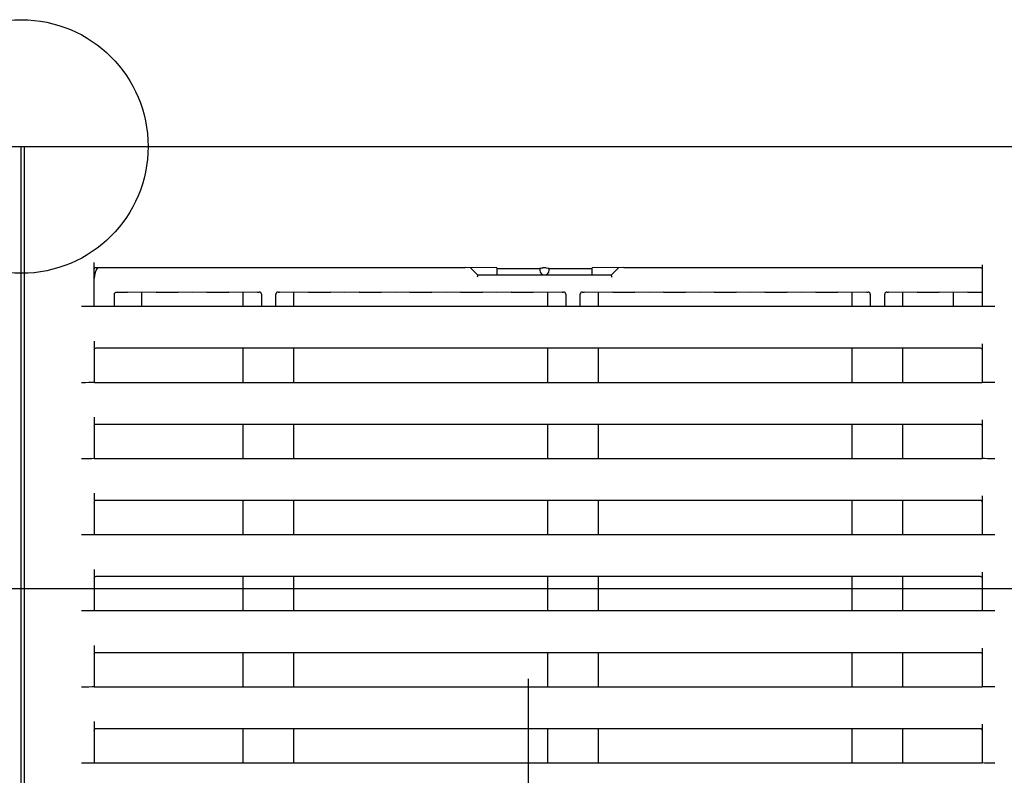
# Model space of a CAD drawing. Extents: x -3159.55 to -3152.55, y -4918.65 to -4910.65.
# Drawn here: x -3156.39 to -3156.24, y -4916.56 to -4916.44 of the extents above; entities that cross this region are included whole.
import ezdxf

# ---------------------------------------------------------------- set-up
doc = ezdxf.new("R2010")
doc.units = 0
doc.header["$MEASUREMENT"] = 0
doc.linetypes.add('CENTER2', pattern=[1.125, 0.75, -0.125, 0.125, -0.125])
for name, color, linetype in [('ARRANGE', 1, 'CONTINUOUS'), ('BASIS', 6, 'CENTER2'), ('DETAIL', 5, 'CONTINUOUS'), ('OUTLINE', 3, 'CONTINUOUS')]:
    doc.layers.add(name, color=color, linetype=linetype)

msp = doc.modelspace()

# ---------------------------------------------------------------- linework, layer by layer
at = {"layer": 'ARRANGE'}
msp.add_circle((-3156.394654568153, -4916.456545686926), 0.02, dxfattribs=at)
msp.add_circle((-3156.394654568153, -4916.456545686926), 0.02, dxfattribs=at)
at = {"layer": 'BASIS'}
msp.add_line((-3156.394654568153, -4917.146545686925), (-3156.394654568153, -4916.456545686926), dxfattribs=at)
msp.add_line((-3156.394654568153, -4917.146545686925), (-3156.394654568153, -4916.456545686926), dxfattribs=at)
at = {"layer": 'BASIS', "ltscale": 0.3}
msp.add_line((-3156.314654585319, -4916.741452570788), (-3156.314654585319, -4916.540517295974), dxfattribs=at)
msp.add_line((-3156.314654585319, -4916.741452570788), (-3156.314654585319, -4916.540517295974), dxfattribs=at)
at = {"layer": 'DETAIL'}
for p, q in [((-3157.144154568153, -4916.456545686926), (-3155.645154568153, -4916.456545686926)), ((-3157.144154568153, -4916.456545686926), (-3155.645154568153, -4916.456545686926)), ((-3156.322654558616, -4916.476845687832), (-3156.322778834301, -4916.477145687322)), ((-3156.322654558616, -4916.476845687832), (-3156.322778834301, -4916.477145687322)), ((-3156.301654590564, -4916.476845687832), (-3156.30153031488, -4916.477145687322)), ((-3156.301654590564, -4916.476845687832), (-3156.30153031488, -4916.477145687322)), ((-3156.383154584365, -4916.487236515264), (-3156.383154584365, -4916.493685037474)), ((-3156.383154584365, -4916.487236515264), (-3156.383154584365, -4916.493685037474)), ((-3156.383154584365, -4916.499236515368), (-3156.383154584365, -4916.505685037579)), ((-3156.383154584365, -4916.499236515368), (-3156.383154584365, -4916.505685037579)), ((-3156.383154584365, -4916.51123651361), (-3156.383154584365, -4916.51768503582)), ((-3156.383154584365, -4916.51123651361), (-3156.383154584365, -4916.51768503582)), ((-3156.383154584365, -4916.523236511852), (-3156.383154584365, -4916.529685034062)), ((-3156.383154584365, -4916.523236511852), (-3156.383154584365, -4916.529685034062)), ((-3156.383154584365, -4916.535236513819), (-3156.383154584365, -4916.541685036029)), ((-3156.383154584365, -4916.535236513819), (-3156.383154584365, -4916.541685036029)), ((-3156.383154584365, -4916.547236515786), (-3156.383154584365, -4916.553685037996)), ((-3156.383154584365, -4916.547236515786), (-3156.383154584365, -4916.553685037996))]:
    msp.add_line(p, q, dxfattribs=at)
at = {"layer": 'DETAIL', "ltscale": 0.3}
for p, q in [((-3156.39415438314, -4916.747545695509), (-3156.39415438314, -4916.456545686926)), ((-3156.39415438314, -4916.747545695509), (-3156.39415438314, -4916.456545686926)), ((-3156.243154598671, -4916.47519400401), (-3156.243154598671, -4916.481676309015)), ((-3156.243154598671, -4916.47519400401), (-3156.243154598671, -4916.481676309015)), ((-3156.382854594188, -4916.475608738716), (-3156.324654592472, -4916.475608738716)), ((-3156.382854594188, -4916.475608738716), (-3156.324654592472, -4916.475608738716)), ((-3156.31965459724, -4916.475695999916), (-3156.324654592472, -4916.475608738716)), ((-3156.31965459724, -4916.475695999916), (-3156.324654592472, -4916.475608738716)), ((-3156.322654558616, -4916.476845687832), (-3156.323878003555, -4916.475622291322)), ((-3156.322654558616, -4916.476845687832), (-3156.323878003555, -4916.475622291322)), ((-3156.301654590564, -4916.476845687832), (-3156.322654558616, -4916.476845687832)), ((-3156.301654590564, -4916.476845687832), (-3156.322654558616, -4916.476845687832)), ((-3156.31965459724, -4916.475695999916), (-3156.31965459724, -4916.476845687832)), ((-3156.31965459724, -4916.475695999916), (-3156.31965459724, -4916.476845687832)), ((-3156.31965459724, -4916.475792017411), (-3156.317454589801, -4916.475792017411)), ((-3156.31965459724, -4916.475792017411), (-3156.317454589801, -4916.475792017411)), ((-3156.316854609447, -4916.475792017411), (-3156.312904609638, -4916.475792017411)), ((-3156.316854609447, -4916.475792017411), (-3156.312904609638, -4916.475792017411)), ((-3156.312904609638, -4916.475713469665), (-3156.312904609638, -4916.476045687328)), ((-3156.312904609638, -4916.475713469665), (-3156.312904609638, -4916.476045687328)), ((-3156.311904562908, -4916.47570474131), (-3156.312404586273, -4916.47570474131)), ((-3156.311904562908, -4916.47570474131), (-3156.312404586273, -4916.47570474131)), ((-3156.311404599147, -4916.476045687328), (-3156.311404599147, -4916.475713469665)), ((-3156.311404599147, -4916.476045687328), (-3156.311404599147, -4916.475713469665)), ((-3156.311404599147, -4916.475792017411), (-3156.307454599338, -4916.475792017411)), ((-3156.311404599147, -4916.475792017411), (-3156.307454599338, -4916.475792017411)), ((-3156.306854559379, -4916.475792017411), (-3156.304654611545, -4916.475792017411)), ((-3156.306854559379, -4916.475792017411), (-3156.304654611545, -4916.475792017411)), ((-3156.299654556709, -4916.475608738716), (-3156.304654611545, -4916.475695999916)), ((-3156.299654556709, -4916.475608738716), (-3156.304654611545, -4916.475695999916)), ((-3156.304654611545, -4916.476845687832), (-3156.304654611545, -4916.475695999916)), ((-3156.304654611545, -4916.476845687832), (-3156.304654611545, -4916.475695999916)), ((-3156.30043120523, -4916.475622291322), (-3156.301654590564, -4916.476845687832)), ((-3156.30043120523, -4916.475622291322), (-3156.301654590564, -4916.476845687832)), ((-3156.299654556709, -4916.475608738716), (-3156.243454588848, -4916.475608738716)), ((-3156.299654556709, -4916.475608738716), (-3156.243454588848, -4916.475608738716)), ((-3156.354517711597, -4916.481794102694), (-3156.354517711597, -4916.479813542794)), ((-3156.354517711597, -4916.481794102694), (-3156.354517711597, -4916.479813542794)), ((-3156.354165030914, -4916.479516653921), (-3156.354304028946, -4916.479509011488)), ((-3156.354165030914, -4916.479516653921), (-3156.354304028946, -4916.479509011488)), ((-3156.351654602485, -4916.479554210435), (-3156.353918088871, -4916.479519641603)), ((-3156.351654602485, -4916.479554210435), (-3156.353918088871, -4916.479519641603)), ((-3156.349391056495, -4916.479519641603), (-3156.351654602485, -4916.479554210435)), ((-3156.349391056495, -4916.479519641603), (-3156.351654602485, -4916.479554210435)), ((-3156.351654602485, -4916.481794102694), (-3156.351654602485, -4916.479554210435)), ((-3156.351654602485, -4916.481794102694), (-3156.351654602485, -4916.479554210435)), ((-3156.343654586273, -4916.479554210435), (-3156.345918072658, -4916.479519641603)), ((-3156.343654586273, -4916.479554210435), (-3156.345918072658, -4916.479519641603)), ((-3156.341391099887, -4916.479519641603), (-3156.343654586273, -4916.479554210435)), ((-3156.341391099887, -4916.479519641603), (-3156.343654586273, -4916.479554210435)), ((-3156.33565457006, -4916.479554210435), (-3156.33791811605, -4916.479519641603)), ((-3156.33565457006, -4916.479554210435), (-3156.33791811605, -4916.479519641603)), ((-3156.333391083675, -4916.479519641603), (-3156.33565457006, -4916.479554210435)), ((-3156.333391083675, -4916.479519641603), (-3156.33565457006, -4916.479554210435)), ((-3156.327654613453, -4916.479554210435), (-3156.329918099838, -4916.479519641603)), ((-3156.327654613453, -4916.479554210435), (-3156.329918099838, -4916.479519641603)), ((-3156.325391067463, -4916.479519641603), (-3156.327654613453, -4916.479554210435)), ((-3156.325391067463, -4916.479519641603), (-3156.327654613453, -4916.479554210435)), ((-3156.31965459724, -4916.479554210435), (-3156.321918083625, -4916.479519641603)), ((-3156.31965459724, -4916.479554210435), (-3156.321918083625, -4916.479519641603)), ((-3156.31739105125, -4916.479519641603), (-3156.31965459724, -4916.479554210435)), ((-3156.31739105125, -4916.479519641603), (-3156.31965459724, -4916.479554210435)), ((-3156.311654581028, -4916.479554210435), (-3156.313918127018, -4916.479519641603)), ((-3156.311654581028, -4916.479554210435), (-3156.313918127018, -4916.479519641603)), ((-3156.309391094642, -4916.479519641603), (-3156.311654581028, -4916.479554210435)), ((-3156.309391094642, -4916.479519641603), (-3156.311654581028, -4916.479554210435)), ((-3156.311654581028, -4916.481794102694), (-3156.311654581028, -4916.479554210435)), ((-3156.311654581028, -4916.481794102694), (-3156.311654581028, -4916.479554210435)), ((-3156.309005154567, -4916.479509011488), (-3156.309144152599, -4916.479516653921)), ((-3156.309005154567, -4916.479509011488), (-3156.309144152599, -4916.479516653921)), ((-3156.308791471916, -4916.479813542794), (-3156.308791471916, -4916.481794102694)), ((-3156.308791471916, -4916.479813542794), (-3156.308791471916, -4916.481794102694)), ((-3156.306517733532, -4916.481794102694), (-3156.306517733532, -4916.479813542794)), ((-3156.306517733532, -4916.481794102694), (-3156.306517733532, -4916.479813542794)), ((-3156.306165052848, -4916.479516653921), (-3156.30630405088, -4916.479509011488)), ((-3156.306165052848, -4916.479516653921), (-3156.30630405088, -4916.479509011488)), ((-3156.303654564815, -4916.479554210435), (-3156.305918110805, -4916.479519641603)), ((-3156.303654564815, -4916.479554210435), (-3156.305918110805, -4916.479519641603)), ((-3156.30139107843, -4916.479519641603), (-3156.303654564815, -4916.479554210435)), ((-3156.30139107843, -4916.479519641603), (-3156.303654564815, -4916.479554210435)), ((-3156.303654564815, -4916.481794102694), (-3156.303654564815, -4916.479554210435)), ((-3156.303654564815, -4916.481794102694), (-3156.303654564815, -4916.479554210435)), ((-3156.295654608207, -4916.479554210435), (-3156.297918094593, -4916.479519641603)), ((-3156.295654608207, -4916.479554210435), (-3156.297918094593, -4916.479519641603)), ((-3156.293391062217, -4916.479519641603), (-3156.295654608207, -4916.479554210435)), ((-3156.293391062217, -4916.479519641603), (-3156.295654608207, -4916.479554210435)), ((-3156.287654591995, -4916.479554210435), (-3156.28991807838, -4916.479519641603)), ((-3156.287654591995, -4916.479554210435), (-3156.28991807838, -4916.479519641603)), ((-3156.285391046005, -4916.479519641603), (-3156.287654591995, -4916.479554210435)), ((-3156.285391046005, -4916.479519641603), (-3156.287654591995, -4916.479554210435)), ((-3156.279654575782, -4916.479554210435), (-3156.281918121772, -4916.479519641603)), ((-3156.279654575782, -4916.479554210435), (-3156.281918121772, -4916.479519641603)), ((-3156.277391089397, -4916.479519641603), (-3156.279654575782, -4916.479554210435)), ((-3156.277391089397, -4916.479519641603), (-3156.279654575782, -4916.479554210435)), ((-3156.27165455957, -4916.479554210435), (-3156.27391810556, -4916.479519641603)), ((-3156.27165455957, -4916.479554210435), (-3156.27391810556, -4916.479519641603)), ((-3156.269391073185, -4916.479519641603), (-3156.27165455957, -4916.479554210435)), ((-3156.269391073185, -4916.479519641603), (-3156.27165455957, -4916.479554210435)), ((-3156.263654602962, -4916.479554210435), (-3156.265918089347, -4916.479519641603)), ((-3156.263654602962, -4916.479554210435), (-3156.265918089347, -4916.479519641603)), ((-3156.261391056972, -4916.479519641603), (-3156.263654602962, -4916.479554210435)), ((-3156.261391056972, -4916.479519641603), (-3156.263654602962, -4916.479554210435)), ((-3156.263654602962, -4916.481794102694), (-3156.263654602962, -4916.479554210435)), ((-3156.263654602962, -4916.481794102694), (-3156.263654602962, -4916.479554210435)), ((-3156.261005116897, -4916.479509011488), (-3156.261144114929, -4916.479516653921)), ((-3156.261005116897, -4916.479509011488), (-3156.261144114929, -4916.479516653921)), ((-3156.260791434246, -4916.479813542794), (-3156.260791434246, -4916.481794102694)), ((-3156.260791434246, -4916.479813542794), (-3156.260791434246, -4916.481794102694)), ((-3156.258517695861, -4916.481794102694), (-3156.258517695861, -4916.479813542794)), ((-3156.258517695861, -4916.481794102694), (-3156.258517695861, -4916.479813542794)), ((-3156.258165015178, -4916.479516653921), (-3156.25830401321, -4916.479509011488)), ((-3156.258165015178, -4916.479516653921), (-3156.25830401321, -4916.479509011488)), ((-3156.25565458675, -4916.479554210435), (-3156.257918073135, -4916.479519641603)), ((-3156.25565458675, -4916.479554210435), (-3156.257918073135, -4916.479519641603)), ((-3156.253391100364, -4916.479519641603), (-3156.25565458675, -4916.479554210435)), ((-3156.253391100364, -4916.479519641603), (-3156.25565458675, -4916.479554210435)), ((-3156.25565458675, -4916.481794102694), (-3156.25565458675, -4916.479554210435)), ((-3156.25565458675, -4916.481794102694), (-3156.25565458675, -4916.479554210435)), ((-3156.247654570537, -4916.479554210435), (-3156.249918116527, -4916.479519641603)), ((-3156.247654570537, -4916.479554210435), (-3156.249918116527, -4916.479519641603)), ((-3156.245391084152, -4916.479519641603), (-3156.247654570537, -4916.479554210435)), ((-3156.245391084152, -4916.479519641603), (-3156.247654570537, -4916.479554210435)), ((-3156.247654570537, -4916.481794102694), (-3156.247654570537, -4916.479554210435)), ((-3156.247654570537, -4916.481794102694), (-3156.247654570537, -4916.479554210435)), ((-3156.243154598671, -4916.481788866799), (-3156.243154598671, -4916.481763218175)), ((-3156.243154598671, -4916.481788866799), (-3156.243154598671, -4916.481763218175)), ((-3156.243154598671, -4916.487648919801), (-3156.243154598671, -4916.493676305394)), ((-3156.243154598671, -4916.487648919801), (-3156.243154598671, -4916.493676305394)), ((-3156.382854594188, -4916.488322035055), (-3156.243454588848, -4916.488322035055)), ((-3156.382854594188, -4916.488322035055), (-3156.243454588848, -4916.488322035055)), ((-3156.359654559093, -4916.493794113974), (-3156.359654559093, -4916.488322035055)), ((-3156.359654559093, -4916.493794113974), (-3156.359654559093, -4916.488322035055)), ((-3156.351654602485, -4916.493794113974), (-3156.351654602485, -4916.488322035055)), ((-3156.351654602485, -4916.493794113974), (-3156.351654602485, -4916.488322035055)), ((-3156.311654581028, -4916.493794113974), (-3156.311654581028, -4916.488322035055)), ((-3156.311654581028, -4916.493794113974), (-3156.311654581028, -4916.488322035055)), ((-3156.303654564815, -4916.493794113974), (-3156.303654564815, -4916.488322035055)), ((-3156.303654564815, -4916.493794113974), (-3156.303654564815, -4916.488322035055)), ((-3156.263654602962, -4916.493794113974), (-3156.263654602962, -4916.488322035055)), ((-3156.263654602962, -4916.493794113974), (-3156.263654602962, -4916.488322035055)), ((-3156.25565458675, -4916.493794113974), (-3156.25565458675, -4916.488322035055)), ((-3156.25565458675, -4916.493794113974), (-3156.25565458675, -4916.488322035055)), ((-3156.383154584365, -4916.493771941046), (-3156.383154584365, -4916.493788868765)), ((-3156.383154584365, -4916.493771941046), (-3156.383154584365, -4916.493788868765)), ((-3156.243454588848, -4916.493794113974), (-3156.382854594188, -4916.493794113974)), ((-3156.243454588848, -4916.493794113974), (-3156.382854594188, -4916.493794113974)), ((-3156.243154598671, -4916.493788868765), (-3156.243154598671, -4916.493763208966)), ((-3156.243154598671, -4916.493788868765), (-3156.243154598671, -4916.493763208966)), ((-3156.243154598671, -4916.499648919906), (-3156.243154598671, -4916.505676305498)), ((-3156.243154598671, -4916.499648919906), (-3156.243154598671, -4916.505676305498)), ((-3156.382854594188, -4916.500322035159), (-3156.243454588848, -4916.500322035159)), ((-3156.382854594188, -4916.500322035159), (-3156.243454588848, -4916.500322035159)), ((-3156.359654559093, -4916.505794114079), (-3156.359654559093, -4916.500322035159)), ((-3156.359654559093, -4916.505794114079), (-3156.359654559093, -4916.500322035159)), ((-3156.351654602485, -4916.505794114079), (-3156.351654602485, -4916.500322035159)), ((-3156.351654602485, -4916.505794114079), (-3156.351654602485, -4916.500322035159)), ((-3156.311654581028, -4916.505794114079), (-3156.311654581028, -4916.500322035159)), ((-3156.311654581028, -4916.505794114079), (-3156.311654581028, -4916.500322035159)), ((-3156.303654564815, -4916.505794114079), (-3156.303654564815, -4916.500322035159)), ((-3156.303654564815, -4916.505794114079), (-3156.303654564815, -4916.500322035159)), ((-3156.263654602962, -4916.505794114079), (-3156.263654602962, -4916.500322035159)), ((-3156.263654602962, -4916.505794114079), (-3156.263654602962, -4916.500322035159)), ((-3156.25565458675, -4916.505794114079), (-3156.25565458675, -4916.500322035159)), ((-3156.25565458675, -4916.505794114079), (-3156.25565458675, -4916.500322035159)), ((-3156.383154584365, -4916.505771941151), (-3156.383154584365, -4916.50578886887)), ((-3156.383154584365, -4916.505771941151), (-3156.383154584365, -4916.50578886887)), ((-3156.243454588848, -4916.505794114079), (-3156.382854594188, -4916.505794114079)), ((-3156.243454588848, -4916.505794114079), (-3156.382854594188, -4916.505794114079)), ((-3156.243154598671, -4916.50578886887), (-3156.243154598671, -4916.50576320907)), ((-3156.243154598671, -4916.50578886887), (-3156.243154598671, -4916.50576320907)), ((-3156.382854594188, -4916.512322033401), (-3156.243454588848, -4916.512322033401)), ((-3156.382854594188, -4916.512322033401), (-3156.243454588848, -4916.512322033401)), ((-3156.359654559093, -4916.51779411232), (-3156.359654559093, -4916.512322033401)), ((-3156.359654559093, -4916.51779411232), (-3156.359654559093, -4916.512322033401)), ((-3156.351654602485, -4916.51779411232), (-3156.351654602485, -4916.512322033401)), ((-3156.351654602485, -4916.51779411232), (-3156.351654602485, -4916.512322033401)), ((-3156.311654581028, -4916.51779411232), (-3156.311654581028, -4916.512322033401)), ((-3156.311654581028, -4916.51779411232), (-3156.311654581028, -4916.512322033401)), ((-3156.303654564815, -4916.51779411232), (-3156.303654564815, -4916.512322033401)), ((-3156.303654564815, -4916.51779411232), (-3156.303654564815, -4916.512322033401)), ((-3156.263654602962, -4916.51779411232), (-3156.263654602962, -4916.512322033401)), ((-3156.263654602962, -4916.51779411232), (-3156.263654602962, -4916.512322033401)), ((-3156.25565458675, -4916.51779411232), (-3156.25565458675, -4916.512322033401)), ((-3156.25565458675, -4916.51779411232), (-3156.25565458675, -4916.512322033401)), ((-3156.243154598671, -4916.511648918147), (-3156.243154598671, -4916.51767630374)), ((-3156.243154598671, -4916.511648918147), (-3156.243154598671, -4916.51767630374)), ((-3156.383154584365, -4916.517771939392), (-3156.383154584365, -4916.517788867111)), ((-3156.383154584365, -4916.517771939392), (-3156.383154584365, -4916.517788867111)), ((-3156.243454588848, -4916.51779411232), (-3156.382854594188, -4916.51779411232)), ((-3156.243454588848, -4916.51779411232), (-3156.382854594188, -4916.51779411232)), ((-3156.243154598671, -4916.517788867111), (-3156.243154598671, -4916.517763207312)), ((-3156.243154598671, -4916.517788867111), (-3156.243154598671, -4916.517763207312)), ((-3156.382854594188, -4916.524322031642), (-3156.243454588848, -4916.524322031642)), ((-3156.382854594188, -4916.524322031642), (-3156.243454588848, -4916.524322031642)), ((-3156.359654559093, -4916.529794110562), (-3156.359654559093, -4916.524322031642)), ((-3156.359654559093, -4916.529794110562), (-3156.359654559093, -4916.524322031642)), ((-3156.351654602485, -4916.529794110562), (-3156.351654602485, -4916.524322031642)), ((-3156.351654602485, -4916.529794110562), (-3156.351654602485, -4916.524322031642)), ((-3156.311654581028, -4916.529794110562), (-3156.311654581028, -4916.524322031642)), ((-3156.311654581028, -4916.529794110562), (-3156.311654581028, -4916.524322031642)), ((-3156.303654564815, -4916.529794110562), (-3156.303654564815, -4916.524322031642)), ((-3156.303654564815, -4916.529794110562), (-3156.303654564815, -4916.524322031642)), ((-3156.263654602962, -4916.529794110562), (-3156.263654602962, -4916.524322031642)), ((-3156.263654602962, -4916.529794110562), (-3156.263654602962, -4916.524322031642)), ((-3156.25565458675, -4916.529794110562), (-3156.25565458675, -4916.524322031642)), ((-3156.25565458675, -4916.529794110562), (-3156.25565458675, -4916.524322031642)), ((-3156.243154598671, -4916.523648916389), (-3156.243154598671, -4916.529676301981)), ((-3156.243154598671, -4916.523648916389), (-3156.243154598671, -4916.529676301981)), ((-3156.424654585319, -4916.526247568499), (-3156.204654585319, -4916.526247568499)), ((-3156.424654585319, -4916.526247568499), (-3156.204654585319, -4916.526247568499)), ((-3156.383154584365, -4916.529771937634), (-3156.383154584365, -4916.529788865353)), ((-3156.383154584365, -4916.529771937634), (-3156.383154584365, -4916.529788865353)), ((-3156.243154598671, -4916.529788865353), (-3156.243154598671, -4916.529763205554)), ((-3156.243154598671, -4916.529788865353), (-3156.243154598671, -4916.529763205554)), ((-3156.243454588848, -4916.529794110562), (-3156.382854594188, -4916.529794110562)), ((-3156.243454588848, -4916.529794110562), (-3156.382854594188, -4916.529794110562)), ((-3156.243154598671, -4916.535648918356), (-3156.243154598671, -4916.541676303948)), ((-3156.243154598671, -4916.535648918356), (-3156.243154598671, -4916.541676303948)), ((-3156.382854594188, -4916.536322033609), (-3156.243454588848, -4916.536322033609)), ((-3156.382854594188, -4916.536322033609), (-3156.243454588848, -4916.536322033609)), ((-3156.359654559093, -4916.541794112529), (-3156.359654559093, -4916.536322033609)), ((-3156.359654559093, -4916.541794112529), (-3156.359654559093, -4916.536322033609)), ((-3156.351654602485, -4916.541794112529), (-3156.351654602485, -4916.536322033609)), ((-3156.351654602485, -4916.541794112529), (-3156.351654602485, -4916.536322033609)), ((-3156.311654581028, -4916.541794112529), (-3156.311654581028, -4916.536322033609)), ((-3156.311654581028, -4916.541794112529), (-3156.311654581028, -4916.536322033609)), ((-3156.303654564815, -4916.541794112529), (-3156.303654564815, -4916.536322033609)), ((-3156.303654564815, -4916.541794112529), (-3156.303654564815, -4916.536322033609)), ((-3156.263654602962, -4916.541794112529), (-3156.263654602962, -4916.536322033609)), ((-3156.263654602962, -4916.541794112529), (-3156.263654602962, -4916.536322033609)), ((-3156.25565458675, -4916.541794112529), (-3156.25565458675, -4916.536322033609)), ((-3156.25565458675, -4916.541794112529), (-3156.25565458675, -4916.536322033609)), ((-3156.383154584365, -4916.541771939601), (-3156.383154584365, -4916.54178886732)), ((-3156.383154584365, -4916.541771939601), (-3156.383154584365, -4916.54178886732)), ((-3156.243454588848, -4916.541794112529), (-3156.382854594188, -4916.541794112529)), ((-3156.243454588848, -4916.541794112529), (-3156.382854594188, -4916.541794112529)), ((-3156.243154598671, -4916.54178886732), (-3156.243154598671, -4916.54176320752)), ((-3156.243154598671, -4916.54178886732), (-3156.243154598671, -4916.54176320752)), ((-3156.382854594188, -4916.548322035576), (-3156.243454588848, -4916.548322035576)), ((-3156.382854594188, -4916.548322035576), (-3156.243454588848, -4916.548322035576)), ((-3156.359654559093, -4916.553794114496), (-3156.359654559093, -4916.548322035576)), ((-3156.359654559093, -4916.553794114496), (-3156.359654559093, -4916.548322035576)), ((-3156.351654602485, -4916.553794114496), (-3156.351654602485, -4916.548322035576)), ((-3156.351654602485, -4916.553794114496), (-3156.351654602485, -4916.548322035576)), ((-3156.311654581028, -4916.553794114496), (-3156.311654581028, -4916.548322035576)), ((-3156.311654581028, -4916.553794114496), (-3156.311654581028, -4916.548322035576)), ((-3156.303654564815, -4916.553794114496), (-3156.303654564815, -4916.548322035576)), ((-3156.303654564815, -4916.553794114496), (-3156.303654564815, -4916.548322035576)), ((-3156.263654602962, -4916.553794114496), (-3156.263654602962, -4916.548322035576)), ((-3156.263654602962, -4916.553794114496), (-3156.263654602962, -4916.548322035576)), ((-3156.25565458675, -4916.553794114496), (-3156.25565458675, -4916.548322035576)), ((-3156.25565458675, -4916.553794114496), (-3156.25565458675, -4916.548322035576)), ((-3156.243154598671, -4916.547648920323), (-3156.243154598671, -4916.553676305915)), ((-3156.243154598671, -4916.547648920323), (-3156.243154598671, -4916.553676305915)), ((-3156.383154584365, -4916.553771941568), (-3156.383154584365, -4916.553788869287)), ((-3156.383154584365, -4916.553771941568), (-3156.383154584365, -4916.553788869287)), ((-3156.243454588848, -4916.553794114496), (-3156.382854594188, -4916.553794114496)), ((-3156.243454588848, -4916.553794114496), (-3156.382854594188, -4916.553794114496)), ((-3156.243154598671, -4916.553788869287), (-3156.243154598671, -4916.553763209487)), ((-3156.243154598671, -4916.553788869287), (-3156.243154598671, -4916.553763209487))]:
    msp.add_line(p, q, dxfattribs=at)
at = {"layer": 'DETAIL', "linetype": 'Continuous', "ltscale": 0.3}
for p, q in [((-3156.383154584365, -4916.481685035507), (-3156.383154584365, -4916.474837357755)), ((-3156.383154584365, -4916.481685035507), (-3156.383154584365, -4916.474837357755)), ((-3156.379954589801, -4916.481794102694), (-3156.379954589801, -4916.479809046368)), ((-3156.379954589801, -4916.481794102694), (-3156.379954589801, -4916.479809046368)), ((-3156.375654591518, -4916.479554210435), (-3156.377918077903, -4916.479519641603)), ((-3156.375654591518, -4916.479554210435), (-3156.377918077903, -4916.479519641603)), ((-3156.373391045528, -4916.479519641603), (-3156.375654591518, -4916.479554210435)), ((-3156.373391045528, -4916.479519641603), (-3156.375654591518, -4916.479554210435)), ((-3156.375654591518, -4916.481794102694), (-3156.375654591518, -4916.479554210435)), ((-3156.375654591518, -4916.481794102694), (-3156.375654591518, -4916.479554210435)), ((-3156.367654575306, -4916.479554210435), (-3156.369918121296, -4916.479519641603)), ((-3156.367654575306, -4916.479554210435), (-3156.369918121296, -4916.479519641603)), ((-3156.36539108892, -4916.479519641603), (-3156.367654575306, -4916.479554210435)), ((-3156.36539108892, -4916.479519641603), (-3156.367654575306, -4916.479554210435)), ((-3156.359654559093, -4916.479554210435), (-3156.361918105083, -4916.479519641603)), ((-3156.359654559093, -4916.479554210435), (-3156.361918105083, -4916.479519641603)), ((-3156.357391072708, -4916.479519641603), (-3156.359654559093, -4916.479554210435)), ((-3156.357391072708, -4916.479519641603), (-3156.359654559093, -4916.479554210435)), ((-3156.359654559093, -4916.481794102694), (-3156.359654559093, -4916.479554210435)), ((-3156.359654559093, -4916.481794102694), (-3156.359654559093, -4916.479554210435)), ((-3156.357005132633, -4916.479509011488), (-3156.357144130664, -4916.479516653921)), ((-3156.357005132633, -4916.479509011488), (-3156.357144130664, -4916.479516653921)), ((-3156.356791449981, -4916.479813542794), (-3156.356791449981, -4916.481794102694)), ((-3156.356791449981, -4916.479813542794), (-3156.356791449981, -4916.481794102694)), ((-3156.383154584365, -4916.481771944667), (-3156.383154584365, -4916.481788866799)), ((-3156.383154584365, -4916.481771944667), (-3156.383154584365, -4916.481788866799)), ((-3156.243454588848, -4916.481794102694), (-3156.382854594188, -4916.481794102694)), ((-3156.243454588848, -4916.481794102694), (-3156.382854594188, -4916.481794102694))]:
    msp.add_line(p, q, dxfattribs=at)
at = {"layer": 'DETAIL', "ltscale": 0.3}
for centre, radius, start, end in [((-3156.380154585319, -4916.477345686926), 0.003000000000000075, 144.6209670878195, 180), ((-3156.380154585319, -4916.477345686926), 0.003000000000000075, 144.6209670878195, 180), ((-3156.312154585319, -4916.476045686926), 0.00075, 180, 0), ((-3156.312154585319, -4916.476045686926), 0.00075, 180, 0)]:
    msp.add_arc(centre, radius, start, end, dxfattribs=at)
at = {"layer": 'DETAIL'}
for centre, radius, start, end in [((-3156.357113629342, -4916.479838343667), 0.0003231325172533028, 4.4018603226953, 95.41636197603235), ((-3156.357113629342, -4916.479838343667), 0.0003231325172533028, 4.4018603226953, 95.41636197603235), ((-3156.354195438882, -4916.479838454564), 0.0003232341238099745, 84.60196733232225, 175.5798103363905), ((-3156.354195438882, -4916.479838454564), 0.0003232341238099745, 84.60196733232225, 175.5798103363905), ((-3156.309113583347, -4916.479838262972), 0.000323058603799687, 4.388515725597256, 95.42970662915843), ((-3156.309113583347, -4916.479838262972), 0.000323058603799687, 4.388515725597256, 95.42970662915843), ((-3156.306195385451, -4916.479838544093), 0.000323316176023504, 84.61675640005254, 175.565021252778), ((-3156.306195385451, -4916.479838544093), 0.000323316176023504, 84.61675640005254, 175.565021252778), ((-3156.261113613606, -4916.479838343667), 0.0003231325172581653, 4.4018603226953, 95.41636197603235), ((-3156.261113613606, -4916.479838343667), 0.0003231325172581653, 4.4018603226953, 95.41636197603235), ((-3156.258195425471, -4916.479838453382), 0.000323231715627541, 84.60409169297365, 175.5799875167988), ((-3156.258195425471, -4916.479838453382), 0.000323231715627541, 84.60409169297365, 175.5799875167988)]:
    msp.add_arc(centre, radius, start, end, dxfattribs=at)
at = {"layer": 'DETAIL', "ltscale": 0.3, "extrusion": (0, 0, -1)}
for centre, major_axis, ratio, start_param, end_param in [((-3156.382854585319, -4916.475908784099), (2.000000000000001e-19, 0.0003000456984131858), 0.9998476951999997, 4.712388980384703, 6.283185307179584), ((-3156.382854585319, -4916.475908784099), (2.000000000000001e-19, 0.0003000456984131858), 0.9998476951999997, 4.712388980384703, 6.283185307179584), ((-3156.317154585319, -4916.475792016583), (0.0002999999999999545, -2e-19), 0.0174550649, 3.141592653589786, 6.283185307179584), ((-3156.317154585319, -4916.475792016583), (0.0002999999999999545, -2e-19), 0.0174550649, 3.141592653589786, 6.283185307179584), ((-3156.312404585319, -4916.475713468791), (0.0005, -4e-19), 0.0174550649, 3.141592653589786, 4.712388980384691), ((-3156.312404585319, -4916.475713468791), (0.0005, -4e-19), 0.0174550649, 3.141592653589786, 4.712388980384691), ((-3156.311904585319, -4916.475713468791), (0.0005000000000002274, -4e-19), 0.0174550649, 4.712388980384691, 6.283185307179584), ((-3156.311904585319, -4916.475713468791), (0.0005000000000002274, -4e-19), 0.0174550649, 4.712388980384691, 6.283185307179584), ((-3156.307154585319, -4916.475792016583), (0.0003000000000001819, -2e-19), 0.0174550649, 3.141592653589786, 6.283185307179584), ((-3156.307154585319, -4916.475792016583), (0.0003000000000001819, -2e-19), 0.0174550649, 3.141592653589786, 6.283185307179584), ((-3156.243454585319, -4916.475908784099), (-2.000000000000001e-19, -0.0003000456984131858), 0.9998476951999997, 3.141592653589792, 4.712388980384703), ((-3156.243454585319, -4916.475908784099), (-2.000000000000001e-19, -0.0003000456984131858), 0.9998476951999997, 3.141592653589792, 4.712388980384703), ((-3156.355654585319, -4916.479528301104), (0.001999999999999773, -1.5e-18), 0.008726867800000001, 5.552590826414808, 5.764039192937761), ((-3156.355654585319, -4916.479528301104), (0.001999999999999773, -1.5e-18), 0.008726867800000001, 5.552590826414808, 5.764039192937761), ((-3156.347654585319, -4916.479528301104), (0.001999999999999773, -1.5e-18), 0.008726867800000001, 3.660738767834079, 5.764039192937761), ((-3156.347654585319, -4916.479528301104), (0.001999999999999773, -1.5e-18), 0.008726867800000001, 3.660738767834079, 5.764039192937761), ((-3156.339654585319, -4916.479528301104), (0.001999999999999773, -1.5e-18), 0.008726867800000001, 3.660738767834079, 5.764039192937761), ((-3156.339654585319, -4916.479528301104), (0.001999999999999773, -1.5e-18), 0.008726867800000001, 3.660738767834079, 5.764039192937761), ((-3156.331654585319, -4916.479528301104), (0.001999999999999773, -1.5e-18), 0.008726867800000001, 3.660738767834079, 5.764039192937761), ((-3156.331654585319, -4916.479528301104), (0.001999999999999773, -1.5e-18), 0.008726867800000001, 3.660738767834079, 5.764039192937761), ((-3156.323654585319, -4916.479528301104), (0.002, -1.5e-18), 0.0087268678, 3.660738767834128, 5.764039192937712), ((-3156.323654585319, -4916.479528301104), (0.002, -1.5e-18), 0.0087268678, 3.660738767834128, 5.764039192937712), ((-3156.315654585319, -4916.479528301104), (0.001999999999999773, -1.5e-18), 0.008726867800000001, 3.660738767834002, 5.764039192937608), ((-3156.315654585319, -4916.479528301104), (0.001999999999999773, -1.5e-18), 0.008726867800000001, 3.660738767834002, 5.764039192937608), ((-3156.307654585319, -4916.479528301104), (0.001999999999999773, -1.5e-18), 0.008726867800000001, 3.660738767834002, 3.872187134356183), ((-3156.307654585319, -4916.479528301104), (0.001999999999999773, -1.5e-18), 0.008726867800000001, 3.660738767834002, 3.872187134356183), ((-3156.307654585319, -4916.479528301104), (0.001999999999999773, -1.5e-18), 0.008726867800000001, 5.552590826414752, 5.764039192937608), ((-3156.307654585319, -4916.479528301104), (0.001999999999999773, -1.5e-18), 0.008726867800000001, 5.552590826414752, 5.764039192937608), ((-3156.299654585319, -4916.479528301104), (0.001999999999999773, -1.5e-18), 0.008726867800000001, 3.660738767834002, 5.764039192937608), ((-3156.299654585319, -4916.479528301104), (0.001999999999999773, -1.5e-18), 0.008726867800000001, 3.660738767834002, 5.764039192937608), ((-3156.291654585319, -4916.479528301104), (0.001999999999999773, -1.5e-18), 0.008726867800000001, 3.660738767834002, 5.764039192937608), ((-3156.291654585319, -4916.479528301104), (0.001999999999999773, -1.5e-18), 0.008726867800000001, 3.660738767834002, 5.764039192937608), ((-3156.283654585319, -4916.479528301104), (0.001999999999999773, -1.5e-18), 0.008726867800000001, 3.660738767834002, 5.764039192937608), ((-3156.283654585319, -4916.479528301104), (0.001999999999999773, -1.5e-18), 0.008726867800000001, 3.660738767834002, 5.764039192937608), ((-3156.275654585319, -4916.479528301104), (0.001999999999999773, -1.5e-18), 0.008726867800000001, 3.660738767834002, 5.764039192937608), ((-3156.275654585319, -4916.479528301104), (0.001999999999999773, -1.5e-18), 0.008726867800000001, 3.660738767834002, 5.764039192937608), ((-3156.267654585319, -4916.479528301104), (0.001999999999999773, -1.5e-18), 0.008726867800000001, 3.660738767834002, 5.764039192937608), ((-3156.267654585319, -4916.479528301104), (0.001999999999999773, -1.5e-18), 0.008726867800000001, 3.660738767834002, 5.764039192937608), ((-3156.259654585319, -4916.479528301104), (0.002, -1.5e-18), 0.0087268678, 3.660738767834128, 3.872187134356325), ((-3156.259654585319, -4916.479528301104), (0.002, -1.5e-18), 0.0087268678, 3.660738767834128, 3.872187134356325), ((-3156.259654585319, -4916.479528301104), (0.002, -1.5e-18), 0.0087268678, 5.552590826414752, 5.764039192937635), ((-3156.259654585319, -4916.479528301104), (0.002, -1.5e-18), 0.0087268678, 5.552590826414752, 5.764039192937635), ((-3156.251654585319, -4916.479528301104), (0.002, -1.5e-18), 0.0087268678, 3.660738767834128, 5.764039192937635), ((-3156.251654585319, -4916.479528301104), (0.002, -1.5e-18), 0.0087268678, 3.660738767834128, 5.764039192937635), ((-3156.243654585319, -4916.479528301104), (0.002, -1.5e-18), 0.0087268678, 3.660738767834128, 4.965069235527785), ((-3156.243654585319, -4916.479528301104), (0.002, -1.5e-18), 0.0087268678, 3.660738767834128, 4.965069235527785), ((-3156.243454585319, -4916.481788866846), (0.0003000000000001819, -2e-19), 0.0174550649, 0, 1.570796326794897), ((-3156.243454585319, -4916.481788866846), (0.0003000000000001819, -2e-19), 0.0174550649, 0, 1.570796326794897), ((-3156.241154585319, -4916.481743392287), (0.002299999999999954, -1.7e-18), 0.0174550649, 1.570796326794897, 2.62511751274207), ((-3156.241154585319, -4916.481743392287), (0.002299999999999954, -1.7e-18), 0.0174550649, 1.570796326794897, 2.62511751274207), ((-3156.382854585319, -4916.488622080878), (1.999999999999999e-19, 0.0003000456984131574), 0.9998476952, 4.712388980384703, 6.283185307179584), ((-3156.382854585319, -4916.488622080878), (1.999999999999999e-19, 0.0003000456984131574), 0.9998476952, 4.712388980384703, 6.283185307179584), ((-3156.243454585319, -4916.488622080878), (-1.999999999999999e-19, -0.0003000456984131574), 0.9998476952, 3.141592653589792, 4.712388980384703), ((-3156.243454585319, -4916.488622080878), (-1.999999999999999e-19, -0.0003000456984131574), 0.9998476952, 3.141592653589792, 4.712388980384703), ((-3156.385154585319, -4916.49375212353), (0.002299999999999954, -1.7e-18), 0.0174550649, 0.5164751408459304, 1.570796326794897), ((-3156.385154585319, -4916.49375212353), (0.002299999999999954, -1.7e-18), 0.0174550649, 0.5164751408459304, 1.570796326794897), ((-3156.382854585319, -4916.493788870556), (0.0002999999999999545, -2e-19), 0.0174550649, 1.570796326794897, 3.141592653589786), ((-3156.382854585319, -4916.493788870556), (0.0002999999999999545, -2e-19), 0.0174550649, 1.570796326794897, 3.141592653589786), ((-3156.243454585319, -4916.493788870556), (0.0003000000000001819, -2e-19), 0.0174550649, 0, 1.570796326794897), ((-3156.243454585319, -4916.493788870556), (0.0003000000000001819, -2e-19), 0.0174550649, 0, 1.570796326794897), ((-3156.241154585319, -4916.493743395998), (0.002299999999999954, -1.7e-18), 0.0174550649, 1.570796326794897, 2.62511751274207), ((-3156.241154585319, -4916.493743395998), (0.002299999999999954, -1.7e-18), 0.0174550649, 1.570796326794897, 2.62511751274207), ((-3156.382854585319, -4916.500622080982), (1.999999999999999e-19, 0.0003000456984131574), 0.9998476952, 4.712388980384703, 6.283185307179584), ((-3156.382854585319, -4916.500622080982), (1.999999999999999e-19, 0.0003000456984131574), 0.9998476952, 4.712388980384703, 6.283185307179584), ((-3156.243454585319, -4916.500622080982), (-1.999999999999999e-19, -0.0003000456984131574), 0.9998476952, 3.141592653589792, 4.712388980384703), ((-3156.243454585319, -4916.500622080982), (-1.999999999999999e-19, -0.0003000456984131574), 0.9998476952, 3.141592653589792, 4.712388980384703), ((-3156.385154585319, -4916.505752123634), (0.002299999999999954, -1.7e-18), 0.0174550649, 0.5164751408459304, 1.570796326794897), ((-3156.385154585319, -4916.505752123634), (0.002299999999999954, -1.7e-18), 0.0174550649, 0.5164751408459304, 1.570796326794897), ((-3156.382854585319, -4916.505788870661), (0.0002999999999999545, -2e-19), 0.0174550649, 1.570796326794897, 3.141592653589786), ((-3156.382854585319, -4916.505788870661), (0.0002999999999999545, -2e-19), 0.0174550649, 1.570796326794897, 3.141592653589786), ((-3156.243454585319, -4916.505788870661), (0.0003000000000001819, -2e-19), 0.0174550649, 0, 1.570796326794897), ((-3156.243454585319, -4916.505788870661), (0.0003000000000001819, -2e-19), 0.0174550649, 0, 1.570796326794897), ((-3156.241154585319, -4916.505743396102), (0.002299999999999954, -1.7e-18), 0.0174550649, 1.570796326794897, 2.62511751274207), ((-3156.241154585319, -4916.505743396102), (0.002299999999999954, -1.7e-18), 0.0174550649, 1.570796326794897, 2.62511751274207), ((-3156.382854585319, -4916.512622079224), (1.999999999999999e-19, 0.0003000456984131574), 0.9998476952, 4.712388980384703, 6.283185307179584), ((-3156.382854585319, -4916.512622079224), (1.999999999999999e-19, 0.0003000456984131574), 0.9998476952, 4.712388980384703, 6.283185307179584), ((-3156.243454585319, -4916.512622079224), (-1.999999999999999e-19, -0.0003000456984131574), 0.9998476952, 3.141592653589792, 4.712388980384703), ((-3156.243454585319, -4916.512622079224), (-1.999999999999999e-19, -0.0003000456984131574), 0.9998476952, 3.141592653589792, 4.712388980384703), ((-3156.385154585319, -4916.517752121876), (0.002299999999999954, -1.7e-18), 0.0174550649, 0.5164751408459304, 1.570796326794897), ((-3156.385154585319, -4916.517752121876), (0.002299999999999954, -1.7e-18), 0.0174550649, 0.5164751408459304, 1.570796326794897), ((-3156.382854585319, -4916.517788868902), (0.0002999999999999545, -2e-19), 0.0174550649, 1.570796326794897, 3.141592653589786), ((-3156.382854585319, -4916.517788868902), (0.0002999999999999545, -2e-19), 0.0174550649, 1.570796326794897, 3.141592653589786), ((-3156.243454585319, -4916.517788868902), (0.0003000000000001819, -2e-19), 0.0174550649, 0, 1.570796326794897), ((-3156.243454585319, -4916.517788868902), (0.0003000000000001819, -2e-19), 0.0174550649, 0, 1.570796326794897), ((-3156.241154585319, -4916.517743394344), (0.002299999999999954, -1.7e-18), 0.0174550649, 1.570796326794897, 2.62511751274207), ((-3156.241154585319, -4916.517743394344), (0.002299999999999954, -1.7e-18), 0.0174550649, 1.570796326794897, 2.62511751274207), ((-3156.382854585319, -4916.524622077465), (1.999999999999999e-19, 0.0003000456984131574), 0.9998476952, 4.712388980384703, 6.283185307179584), ((-3156.382854585319, -4916.524622077465), (1.999999999999999e-19, 0.0003000456984131574), 0.9998476952, 4.712388980384703, 6.283185307179584), ((-3156.243454585319, -4916.524622077465), (-1.999999999999999e-19, -0.0003000456984131574), 0.9998476952, 3.141592653589792, 4.712388980384703), ((-3156.243454585319, -4916.524622077465), (-1.999999999999999e-19, -0.0003000456984131574), 0.9998476952, 3.141592653589792, 4.712388980384703), ((-3156.385154585319, -4916.529752120117), (0.002299999999999954, -1.7e-18), 0.0174550649, 0.5164751408459304, 1.570796326794897), ((-3156.385154585319, -4916.529752120117), (0.002299999999999954, -1.7e-18), 0.0174550649, 0.5164751408459304, 1.570796326794897), ((-3156.382854585319, -4916.529788867144), (0.0002999999999999545, -2e-19), 0.0174550649, 1.570796326794897, 3.141592653589786), ((-3156.382854585319, -4916.529788867144), (0.0002999999999999545, -2e-19), 0.0174550649, 1.570796326794897, 3.141592653589786), ((-3156.243454585319, -4916.529788867144), (0.0003000000000001819, -2e-19), 0.0174550649, 0, 1.570796326794897), ((-3156.243454585319, -4916.529788867144), (0.0003000000000001819, -2e-19), 0.0174550649, 0, 1.570796326794897), ((-3156.241154585319, -4916.529743392585), (0.002299999999999954, -1.7e-18), 0.0174550649, 1.570796326794897, 2.62511751274207), ((-3156.241154585319, -4916.529743392585), (0.002299999999999954, -1.7e-18), 0.0174550649, 1.570796326794897, 2.62511751274207), ((-3156.382854585319, -4916.536622079432), (1.999999999999999e-19, 0.0003000456984131574), 0.9998476952, 4.712388980384703, 6.283185307179584), ((-3156.382854585319, -4916.536622079432), (1.999999999999999e-19, 0.0003000456984131574), 0.9998476952, 4.712388980384703, 6.283185307179584), ((-3156.243454585319, -4916.536622079432), (-1.999999999999999e-19, -0.0003000456984131574), 0.9998476952, 3.141592653589792, 4.712388980384703), ((-3156.243454585319, -4916.536622079432), (-1.999999999999999e-19, -0.0003000456984131574), 0.9998476952, 3.141592653589792, 4.712388980384703), ((-3156.385154585319, -4916.541752122084), (0.002299999999999954, -1.7e-18), 0.0174550649, 0.5164751408459304, 1.570796326794897), ((-3156.385154585319, -4916.541752122084), (0.002299999999999954, -1.7e-18), 0.0174550649, 0.5164751408459304, 1.570796326794897), ((-3156.382854585319, -4916.541788869111), (0.0002999999999999545, -2e-19), 0.0174550649, 1.570796326794897, 3.141592653589786), ((-3156.382854585319, -4916.541788869111), (0.0002999999999999545, -2e-19), 0.0174550649, 1.570796326794897, 3.141592653589786), ((-3156.243454585319, -4916.541788869111), (0.0003000000000001819, -2e-19), 0.0174550649, 0, 1.570796326794897), ((-3156.243454585319, -4916.541788869111), (0.0003000000000001819, -2e-19), 0.0174550649, 0, 1.570796326794897), ((-3156.241154585319, -4916.541743394552), (0.002299999999999954, -1.7e-18), 0.0174550649, 1.570796326794897, 2.62511751274207), ((-3156.241154585319, -4916.541743394552), (0.002299999999999954, -1.7e-18), 0.0174550649, 1.570796326794897, 2.62511751274207), ((-3156.382854585319, -4916.548622081399), (1.999999999999999e-19, 0.0003000456984131574), 0.9998476952, 4.712388980384703, 6.283185307179584), ((-3156.382854585319, -4916.548622081399), (1.999999999999999e-19, 0.0003000456984131574), 0.9998476952, 4.712388980384703, 6.283185307179584), ((-3156.243454585319, -4916.548622081399), (-1.999999999999999e-19, -0.0003000456984131574), 0.9998476952, 3.141592653589792, 4.712388980384703), ((-3156.243454585319, -4916.548622081399), (-1.999999999999999e-19, -0.0003000456984131574), 0.9998476952, 3.141592653589792, 4.712388980384703), ((-3156.385154585319, -4916.553752124051), (0.002299999999999954, -1.7e-18), 0.0174550649, 0.5164751408459304, 1.570796326794897), ((-3156.385154585319, -4916.553752124051), (0.002299999999999954, -1.7e-18), 0.0174550649, 0.5164751408459304, 1.570796326794897), ((-3156.382854585319, -4916.553788871078), (0.0002999999999999545, -2e-19), 0.0174550649, 1.570796326794897, 3.141592653589786), ((-3156.382854585319, -4916.553788871078), (0.0002999999999999545, -2e-19), 0.0174550649, 1.570796326794897, 3.141592653589786), ((-3156.243454585319, -4916.553788871078), (0.0003000000000001819, -2e-19), 0.0174550649, 0, 1.570796326794897), ((-3156.243454585319, -4916.553788871078), (0.0003000000000001819, -2e-19), 0.0174550649, 0, 1.570796326794897), ((-3156.241154585319, -4916.553743396519), (0.002299999999999954, -1.7e-18), 0.0174550649, 1.570796326794897, 2.62511751274207), ((-3156.241154585319, -4916.553743396519), (0.002299999999999954, -1.7e-18), 0.0174550649, 1.570796326794897, 2.62511751274207)]:
    msp.add_ellipse(centre, major_axis=major_axis, ratio=ratio, start_param=start_param, end_param=end_param, dxfattribs=at)
at = {"layer": 'DETAIL', "linetype": 'Continuous', "ltscale": 0.3, "extrusion": (0, 0, -0.9999999999999999)}
msp.add_ellipse((-3156.379654585319, -4916.479809045504), major_axis=(0.0002769809346766702, -0.0001162559951687935), ratio=0.9914359412499373, start_param=2.741119360114499, end_param=4.318054316056796, dxfattribs=at)
msp.add_ellipse((-3156.379654585319, -4916.479809045504), major_axis=(0.0002769809346766702, -0.0001162559951687935), ratio=0.9914359412499373, start_param=2.741119360114499, end_param=4.318054316056796, dxfattribs=at)
at = {"layer": 'DETAIL', "linetype": 'Continuous', "ltscale": 0.3, "extrusion": (0, 0, -1)}
for centre, major_axis, ratio, start_param, end_param in [((-3156.379654585319, -4916.479528301104), (0.001999999999999773, -1.5e-18), 0.008726867800000001, 4.712388980384691, 5.764039192937761), ((-3156.379654585319, -4916.479528301104), (0.001999999999999773, -1.5e-18), 0.008726867800000001, 4.712388980384691, 5.764039192937761), ((-3156.371654585319, -4916.479528301104), (0.001999999999999773, -1.5e-18), 0.008726867800000001, 3.660738767834079, 5.764039192937761), ((-3156.371654585319, -4916.479528301104), (0.001999999999999773, -1.5e-18), 0.008726867800000001, 3.660738767834079, 5.764039192937761), ((-3156.363654585319, -4916.479528301104), (0.001999999999999773, -1.5e-18), 0.008726867800000001, 3.660738767834079, 5.764039192937761), ((-3156.363654585319, -4916.479528301104), (0.001999999999999773, -1.5e-18), 0.008726867800000001, 3.660738767834079, 5.764039192937761), ((-3156.355654585319, -4916.479528301104), (0.001999999999999773, -1.5e-18), 0.008726867800000001, 3.660738767834079, 3.872187134356268), ((-3156.355654585319, -4916.479528301104), (0.001999999999999773, -1.5e-18), 0.008726867800000001, 3.660738767834079, 3.872187134356268), ((-3156.385154585319, -4916.481752119819), (0.002299999999999954, -1.7e-18), 0.0174550649, 0.5164751408477697, 1.570796326794897), ((-3156.385154585319, -4916.481752119819), (0.002299999999999954, -1.7e-18), 0.0174550649, 0.5164751408477697, 1.570796326794897), ((-3156.382854585319, -4916.481788866846), (0.0002999999999999545, -2e-19), 0.0174550649, 1.570796326794897, 3.141592653589786), ((-3156.382854585319, -4916.481788866846), (0.0002999999999999545, -2e-19), 0.0174550649, 1.570796326794897, 3.141592653589786)]:
    msp.add_ellipse(centre, major_axis=major_axis, ratio=ratio, start_param=start_param, end_param=end_param, dxfattribs=at)
at = {"layer": 'OUTLINE'}
msp.add_line((-3157.144154568153, -4916.456545686926), (-3155.645154568153, -4916.456545686926), dxfattribs=at)
msp.add_line((-3157.144154568153, -4916.456545686926), (-3155.645154568153, -4916.456545686926), dxfattribs=at)

doc.saveas('drawing.dxf')
